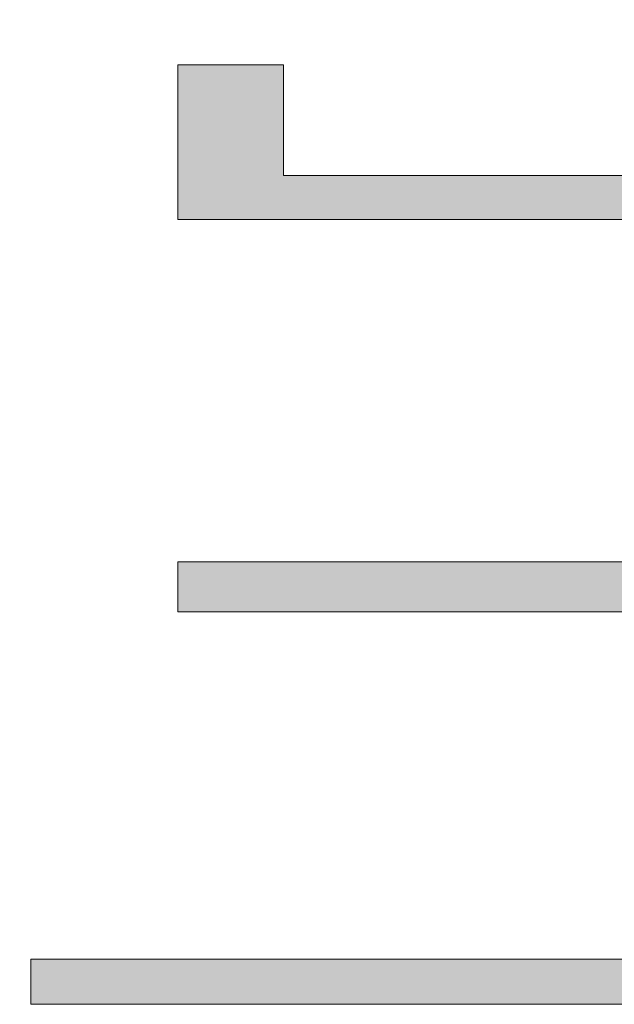
# Model space of a CAD drawing. Units: millimetres. Extents: x 1075 to 3005, y -773 to 582.
# Drawn here: x 2729 to 2737, y -754 to -741 of the extents above; entities that cross this region are included whole.
import ezdxf

# ---------------------------------------------------------------- set-up
doc = ezdxf.new("R2010")
doc.units = ezdxf.units.MM
doc.header["$LTSCALE"] = 3
doc.layers.get('0').update_dxf_attribs({"lineweight": 20})
doc.layers.add('一般', color=7, linetype='Continuous', lineweight=9)

# ---------------------------------------------------------------- blocks, each defined once
blk = doc.blocks.new('グループ-1')
at = {"linetype": 'Continuous', "lineweight": 0}
for points in [[(542.6407, -145.8954), (542.3606, -145.8954), (542.3606, -146.3053), (543.7907, -146.3053), (543.7907, -147.2121), (542.3606, -147.2121), (542.3606, -147.3451), (543.7907, -147.3451), (543.7907, -148.2656), (541.9706, -148.2656), (541.9706, -148.3855), (546.4107, -148.3855), (546.4107, -148.2656), (544.5906, -148.2656), (544.5906, -147.3451), (546.1505, -147.3451), (546.1505, -147.2121), (544.5906, -147.2121), (544.5906, -146.3053), (546.4107, -146.3053), (546.4107, -146.1886), (544.5906, -146.1886), (544.5906, -145.8954), (543.7907, -145.8954), (543.7907, -146.1886), (542.6407, -146.1886), (542.6407, -145.8954)], [(542.6407, -145.8954), (542.3606, -145.8954), (542.3606, -146.3053), (543.7907, -146.3053), (543.7907, -147.2121), (542.3606, -147.2121), (542.3606, -147.3451), (543.7907, -147.3451), (543.7907, -148.2656), (541.9706, -148.2656), (541.9706, -148.3855), (546.4107, -148.3855), (546.4107, -148.2656), (544.5906, -148.2656), (544.5906, -147.3451), (546.1505, -147.3451), (546.1505, -147.2121), (544.5906, -147.2121), (544.5906, -146.3053), (546.4107, -146.3053), (546.4107, -146.1886), (544.5906, -146.1886), (544.5906, -145.8954), (543.7907, -145.8954), (543.7907, -146.1886), (542.6407, -146.1886)]]:
    blk.add_hatch(color=7, dxfattribs=at).paths.add_polyline_path(points)
at = {"color": 7, "linetype": 'Continuous', "lineweight": 15, "flags": 128}
for points in [[(542.6407, -145.8954), (542.3606, -145.8954), (542.3606, -146.3053), (543.7907, -146.3053)], [(543.7907, -147.2121), (542.3606, -147.2121), (542.3606, -147.3451), (543.7907, -147.3451)], [(543.7907, -148.2656), (541.9706, -148.2656), (541.9706, -148.3855), (546.4107, -148.3855)], [(543.7907, -146.1886), (542.6407, -146.1886), (542.6407, -145.8954)], [(543.7907, -147.2121), (542.3606, -147.2121), (542.3606, -147.3451), (543.7907, -147.3451)], [(543.7907, -148.2656), (541.9706, -148.2656), (541.9706, -148.3855), (546.4107, -148.3855)], [(543.7907, -146.1886), (542.6407, -146.1886), (542.6407, -145.8954), (542.3606, -145.8954), (542.3606, -146.3053), (543.7907, -146.3053)]]:
    blk.add_lwpolyline(points, dxfattribs=at)
at = {"color": 7, "linetype": 'Continuous', "lineweight": 15}
blk.add_open_spline([(544.2006, -143.295), (543.8006, -143.295), (543.4007, -143.295), (543.4007, -143.6202), (543.4007, -143.9455), (542.1656, -143.9455), (540.9305, -143.9455), (540.9305, -144.0159), (540.9305, -144.0864), (543.1219, -144.0864), (545.3132, -144.0864), (545.0566, -144.6009), (544.8001, -145.1154), (543.8006, -145.1154), (542.8012, -145.1154), (542.5371, -144.6009), (542.2729, -144.0864), (541.8959, -144.0864), (541.5188, -144.0864), (541.8405, -144.6009), (542.1622, -145.1154), (541.54, -145.1154), (540.9178, -145.1154), (540.8712, -146.001), (540.8245, -146.8866), (540.8089, -147.1508), (540.6985, -147.8835), (540.5319, -148.3688), (540.529, -148.3772), (540.5261, -148.3855), (540.8106, -148.3855), (541.0952, -148.3855), (541.0978, -148.3773), (541.1004, -148.369), (541.2483, -147.8898), (541.3486, -147.1727), (541.3637, -146.9144), (541.4107, -146.0797), (541.4576, -145.2449), (543.9341, -145.2449), (546.4107, -145.2449), (546.4107, -145.1802), (546.4107, -145.1154), (545.9249, -145.1154), (545.4391, -145.1154), (545.7532, -144.6009), (546.0673, -144.0864), (546.239, -144.0864), (546.4107, -144.0864), (546.4107, -144.0159), (546.4107, -143.9455), (545.3056, -143.9455), (544.2006, -143.9455), (544.2006, -143.6202), (544.2006, -143.295)], degree=2, knots=[0, 0, 0, 1, 1, 2, 2, 3, 3, 4, 4, 5, 5, 6, 6, 7, 7, 8, 8, 9, 9, 10, 10, 11, 11, 12, 12, 13, 14, 14, 15, 15, 16, 16, 17, 17, 18, 19, 19, 20, 20, 21, 21, 22, 22, 23, 23, 24, 24, 25, 25, 26, 26, 27, 27, 28, 28, 28], dxfattribs=at)
blk.add_open_spline([(544.2006, -143.295), (543.8006, -143.295), (543.4007, -143.295), (543.4007, -143.6202), (543.4007, -143.9455), (542.1656, -143.9455), (540.9305, -143.9455), (540.9305, -144.0159), (540.9305, -144.0864), (543.1219, -144.0864), (545.3132, -144.0864), (545.0566, -144.6009), (544.8001, -145.1154), (543.8006, -145.1154), (542.8012, -145.1154), (542.5371, -144.6009), (542.2729, -144.0864), (541.8959, -144.0864), (541.5188, -144.0864), (541.8405, -144.6009), (542.1622, -145.1154), (541.54, -145.1154), (540.9178, -145.1154), (540.8712, -146.001), (540.8245, -146.8866), (540.8089, -147.1508), (540.6985, -147.8835), (540.5319, -148.3688), (540.529, -148.3772), (540.5261, -148.3855), (540.8106, -148.3855), (541.0952, -148.3855), (541.0978, -148.3773), (541.1004, -148.369), (541.2483, -147.8898), (541.3486, -147.1727), (541.3637, -146.9144), (541.4107, -146.0797), (541.4576, -145.2449), (543.9341, -145.2449), (546.4107, -145.2449), (546.4107, -145.1802), (546.4107, -145.1154), (545.9249, -145.1154), (545.4391, -145.1154), (545.7532, -144.6009), (546.0673, -144.0864), (546.239, -144.0864), (546.4107, -144.0864), (546.4107, -144.0159), (546.4107, -143.9455), (545.3056, -143.9455), (544.2006, -143.9455), (544.2006, -143.6202), (544.2006, -143.295)], degree=2, knots=[0, 0, 0, 1, 1, 2, 2, 3, 3, 4, 4, 5, 5, 6, 6, 7, 7, 8, 8, 9, 9, 10, 10, 11, 11, 12, 12, 13, 14, 14, 15, 15, 16, 16, 17, 17, 18, 19, 19, 20, 20, 21, 21, 22, 22, 23, 23, 24, 24, 25, 25, 26, 26, 27, 27, 28, 28, 28], dxfattribs=at)

msp = doc.modelspace()

# ---------------------------------------------------------------- block references
at = {"layer": '一般', "color": 7, "xscale": 5, "yscale": 5, "zscale": 5}
msp.add_blockref('グループ-1', (19.7, -12.141), dxfattribs=at)

doc.saveas('drawing.dxf')
